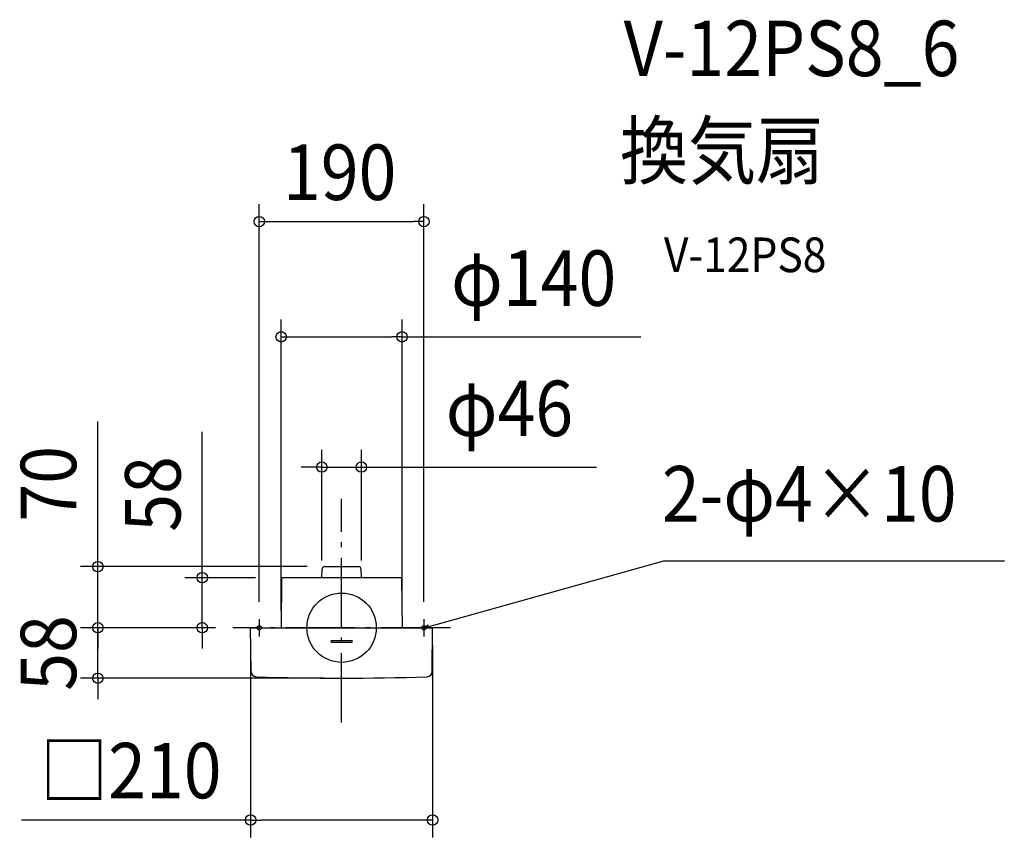
# Model space of a CAD drawing. Extents: x -371 to 765, y -242 to 701.
import ezdxf
from ezdxf.enums import TextEntityAlignment as Align

# ---------------------------------------------------------------- set-up
doc = ezdxf.new("R2010")
doc.units = 0
doc.header["$LTSCALE"] = 20
doc.header["$PDMODE"] = 3
doc.header["$PDSIZE"] = -2
doc.linetypes.add('DASHDOT', pattern=[5.5, 4, -0.6, 0.3, -0.6])
for name, color, linetype in [('ARRANGE', 1, 'CONTINUOUS'), ('BASIS', 6, 'DASHDOT'), ('DETAIL', 5, 'CONTINUOUS'), ('ETC', 61, 'CONTINUOUS'), ('FIX', 11, 'CONTINUOUS'), ('NOTE', 4, 'CONTINUOUS'), ('OUTLINE', 3, 'CONTINUOUS'), ('SIZE', 30, 'CONTINUOUS')]:
    doc.layers.add(name, color=color, linetype=linetype)
doc.styles.get("Standard").update_dxf_attribs({"font": 'SIMPLEX.shx', "width": 0.9, "height": 64, "bigfont": 'BIGFONT.shx'})

msp = doc.modelspace()

# ---------------------------------------------------------------- linework, layer by layer
at = {"layer": 'ARRANGE', "color": 1, "linetype": 'CONTINUOUS'}
msp.add_circle((0, 0), 40, dxfattribs=at)
msp.add_point((0, 0), dxfattribs=at)
at = {"layer": 'BASIS', "color": 6, "linetype": 'DASHDOT'}
for p, q in [((0, -109.3), (0, 148.5)), ((125.5, 0), (-125.5, 0))]:
    msp.add_line(p, q, dxfattribs=at)
at = {"layer": 'DETAIL', "color": 5, "linetype": 'CONTINUOUS'}
for p, q in [((-19.6, 70.4), (19.6, 70.4)), ((-69.2, 57.7), (-69.7, 0)), ((69.3, 57.7), (-69.2, 57.7)), ((-22.8, 57.7), (-22.6, 67.5)), ((22.8, 57.7), (22.6, 67.5)), ((69.3, 57.7), (69.8, 0)), ((-104.7, 0), (104.7, 0)), ((-104.4, -50.7), (-105, -0.3)), ((104.5, -50.7), (105, -0.3)), ((-11.5, -14.7), (11.5, -14.7)), ((-11.5, -16.7), (11.5, -16.7))]:
    msp.add_line(p, q, dxfattribs=at)
for centre, radius, start, end in [((-19.6, 67.4), 3, 90, 179), ((19.6, 67.4), 3, 1, 90), ((-104.7, -0.3), 0.3, 90, 181), ((104.7, -0.3), 0.3, 359, 90), ((-11.5, -15.7), 1, 90.0112, 269.8631), ((11.5, -15.7), 1, 270, 89.7719), ((-98.4, -50.6), 6, 181, 267.9813), ((0, 2741.7), 2800, 267.9813, 272.0199), ((98.5, -50.6), 6, 272.0199, 359)]:
    msp.add_arc(centre, radius, start, end, dxfattribs=at)
at = {"layer": 'FIX', "color": 11, "linetype": 'CONTINUOUS'}
for centre in [(-95, 0), (95, 0)]:
    msp.add_circle(centre, 2.5, dxfattribs=at)
at = {"layer": 'NOTE', "color": 4, "linetype": 'CONTINUOUS'}
for p, q in [((106.6, 3), (371.8, 77.1)), ((371.8, 77.1), (764.6, 77.1)), ((-95, 10), (-95, -10)), ((95, 10), (95, -10)), ((95, 0), (100.4, 3.1)), ((95, 0), (106.6, 3)), ((101.2, -0.1), (95, 0))]:
    msp.add_line(p, q, dxfattribs=at)
at = {"layer": 'OUTLINE', "color": 3, "linetype": 'CONTINUOUS'}
for p, q in [((-19.6, 70.4), (19.6, 70.4)), ((-69.2, 57.7), (-69.7, 0)), ((69.3, 57.7), (-69.2, 57.7)), ((-22.8, 57.7), (-22.6, 67.5)), ((22.8, 57.7), (22.6, 67.5)), ((69.3, 57.7), (69.8, 0)), ((-104.7, 0), (104.7, 0)), ((-104.4, -50.7), (-105, -0.3)), ((104.5, -50.7), (105, -0.3))]:
    msp.add_line(p, q, dxfattribs=at)
for centre, radius, start, end in [((-19.6, 67.4), 3, 90, 179), ((19.6, 67.4), 3, 1, 90), ((-104.7, -0.3), 0.3, 90, 181), ((104.7, -0.3), 0.3, 359, 90), ((-98.4, -50.6), 6, 181, 267.9813), ((0, 2741.7), 2800, 267.9813, 272.0199), ((98.5, -50.6), 6, 272.0199, 359)]:
    msp.add_arc(centre, radius, start, end, dxfattribs=at)
at = {"layer": 'SIZE', "color": 30, "linetype": 'CONTINUOUS'}
for p, q in [((-95, 30), (-95, 488.5)), ((95, 29.8), (95, 488.5)), ((-95, 468.5), (-83, 468.5)), ((-83, 468.5), (83, 468.5)), ((95, 468.5), (83, 468.5)), ((-69.7, 20), (-69.7, 355.6)), ((69.8, 20), (69.8, 355.6)), ((-69.7, 335.6), (-57.7, 335.6)), ((-57.7, 335.6), (57.8, 335.6)), ((69.8, 335.6), (57.8, 335.6)), ((69.8, 335.6), (345.3, 335.6)), ((-281.2, 82.4), (-281.2, 237.7)), ((-160.8, 69.7), (-160.8, 226)), ((-22.8, 77.7), (-22.8, 205.3)), ((22.8, 77.7), (22.8, 205.3)), ((-34.8, 185.3), (-46.8, 185.3)), ((-22.8, 185.3), (-34.8, 185.3)), ((-22.8, 185.3), (22.8, 185.3)), ((22.8, 185.3), (34.8, 185.3)), ((34.8, 185.3), (294.1, 185.3)), ((-281.2, 70.4), (-281.2, 82.4)), ((-39.6, 70.4), (-301.2, 70.4)), ((-281.2, 0), (-281.2, 70.4)), ((-160.8, 57.7), (-160.8, 69.7)), ((-99.3, 57.7), (-180.8, 57.7)), ((-160.8, 0), (-160.8, 57.7)), ((-281.2, 12), (-281.2, 24)), ((-281.2, 0), (-281.2, 12)), ((-145.5, 0), (-301.2, 0)), ((-145.5, 0), (-301.2, 0)), ((-281.2, -58.3), (-281.2, 0)), ((-281.2, 0), (-281.2, -12)), ((-145.5, 0), (-180.8, 0)), ((-160.8, 0), (-160.8, -12)), ((-281.2, -12), (-281.2, -24)), ((-160.8, -12), (-160.8, -24)), ((-105, -20.3), (-105, -241.9)), ((105, -20.3), (105, -241.9)), ((-20, -58.3), (-301.2, -58.3)), ((-281.2, -58.3), (-281.2, -70.3)), ((-281.2, -70.3), (-281.2, -82.3)), ((-105, -221.9), (-369.4, -221.9)), ((-105, -221.9), (-93, -221.9)), ((93, -221.9), (-93, -221.9)), ((105, -221.9), (93, -221.9))]:
    msp.add_line(p, q, dxfattribs=at)
for centre in [(-95, 468.5), (95, 468.5), (-69.7, 335.6), (69.8, 335.6), (-22.8, 185.3), (22.8, 185.3), (-281.2, 70.4), (-160.8, 57.7), (-281.2, 0), (-281.2, 0), (-160.8, 0), (-281.2, -58.3), (-105, -221.9), (105, -221.9)]:
    msp.add_circle(centre, 6, dxfattribs=at)

# ---------------------------------------------------------------- texts
at = {"layer": 'ETC', "color": 61, "linetype": 'CONTINUOUS', "width": 0.9}
for s, height, p in [('V-12PS8_6', 64, (325.4, 636.4)), ('換気扇', 64, (321.2, 518.4)), ('V-12PS8', 40, (371.9, 410.2))]:
    msp.add_text(s, height=height, dxfattribs=at).set_placement(p)
at = {"layer": 'NOTE', "color": 4, "linetype": 'CONTINUOUS', "width": 0.9}
msp.add_text('2-φ4×10', height=64, dxfattribs=at).set_placement((369.5, 122.5))
at = {"layer": 'SIZE', "color": 30, "linetype": 'CONTINUOUS', "width": 0.9}
for s, p in [('190', (-2.2, 493.5)), ('φ140', (221.6, 371.3)), ('φ46', (193.6, 221)), ('□210', (-243.2, -196.9))]:
    msp.add_text(s, height=64, dxfattribs=at).set_placement(p, align=Align.CENTER)
for s, p in [('70', (-306.2, 166)), ('58', (-185.8, 154.3)), ('58', (-306.2, -29.2))]:
    msp.add_text(s, height=64, rotation=90, dxfattribs=at).set_placement(p, align=Align.CENTER)

doc.saveas('drawing.dxf')
